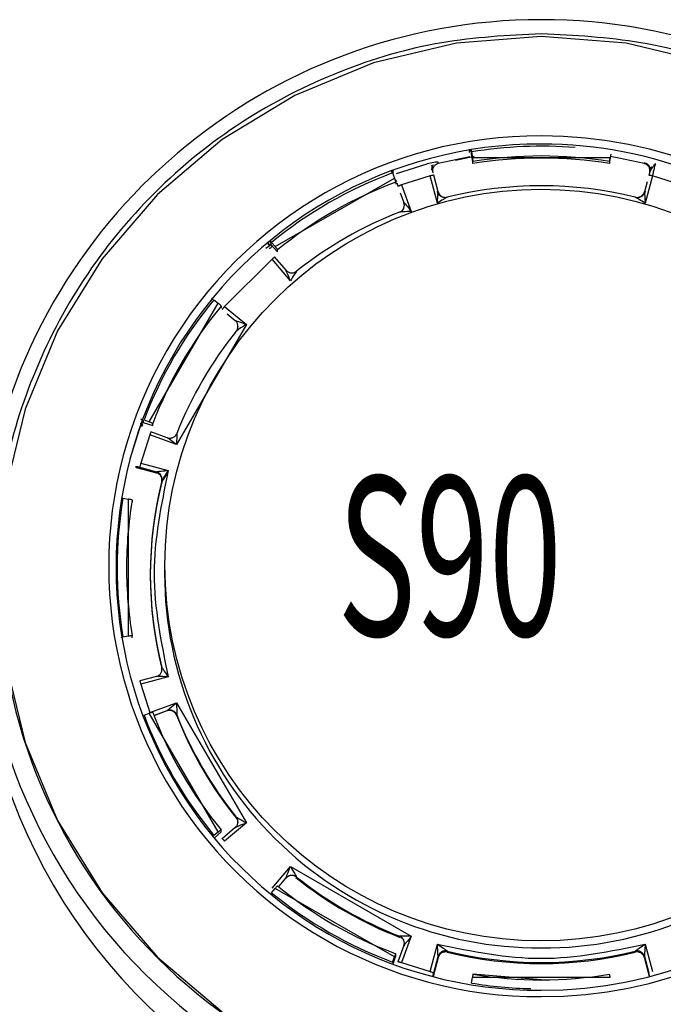
# Model space of a CAD drawing. Extents: x -37.6 to -3.6, y -0.3 to 21.7.
# Drawn here: x -23.1 to -22.5, y 10.7 to 11.7 of the extents above; entities that cross this region are included whole.
import ezdxf

# ---------------------------------------------------------------- set-up
doc = ezdxf.new("R2010")
doc.units = 0
doc.header["$LTSCALE"] = 0.5
doc.header["$MEASUREMENT"] = 0
doc.layers.add('Layer 1', color=7, linetype='CONTINUOUS')
doc.styles.add('SLDTEXTSTYLE0', font='arial.ttf', dxfattribs={"width": 0.948})

msp = doc.modelspace()

# ---------------------------------------------------------------- linework, layer by layer
at = {"layer": 'Layer 1'}
for p, q in [((-22.64063, 11.65881), (-22.72186, 11.65246)), ((-22.55941, 11.65246), (-22.64063, 11.65881)), ((-22.72186, 11.65246), (-22.80108, 11.63355)), ((-22.48018, 11.63355), (-22.55941, 11.65246)), ((-22.80108, 11.63355), (-22.87635, 11.60256)), ((-22.87635, 11.60256), (-22.94582, 11.56024)), ((-22.94582, 11.56024), (-23.00778, 11.50764)), ((-22.70968, 11.5499), (-22.70968, 11.5477)), ((-22.70794, 11.55085), (-22.70742, 11.54834)), ((-22.70758, 11.54842), (-22.70758, 11.54634)), ((-22.70758, 11.54634), (-22.70593, 11.53718)), ((-22.70742, 11.54834), (-22.70653, 11.54308)), ((-22.57533, 11.53718), (-22.57368, 11.54634)), ((-22.77916, 11.52781), (-22.74983, 11.53709)), ((-22.71488, 11.54253), (-22.7392, 11.53729)), ((-22.7392, 11.53729), (-22.7392, 11.53833)), ((-22.72251, 11.54052), (-22.70468, 11.5442)), ((-22.70905, 11.54355), (-22.71488, 11.54253)), ((-22.70653, 11.54308), (-22.57473, 11.54308)), ((-22.70593, 11.53718), (-22.70594, 11.53913)), ((-22.57533, 11.53913), (-22.57533, 11.53718)), ((-22.56639, 11.54253), (-22.57484, 11.54399)), ((-22.54207, 11.53729), (-22.56639, 11.54253)), ((-22.78286, 11.52825), (-22.78397, 11.5306)), ((-22.78286, 11.52825), (-22.78098, 11.52326)), ((-22.78213, 11.52841), (-22.78213, 11.5306)), ((-22.74446, 11.52946), (-22.74446, 11.52842)), ((-22.5368, 11.52946), (-22.53773, 11.52597)), ((-22.5368, 11.52842), (-22.5368, 11.52946)), ((-22.53627, 11.53357), (-22.53608, 11.53082)), ((-22.89513, 11.45775), (-22.78098, 11.52326)), ((-22.78041, 11.52168), (-22.77911, 11.52011)), ((-22.77971, 11.51948), (-22.77971, 11.51753)), ((-22.77888, 11.51856), (-22.77763, 11.51521)), ((-22.77818, 11.51789), (-22.77888, 11.51856)), ((-22.77812, 11.51786), (-22.77818, 11.51789)), ((-22.74704, 11.52544), (-22.77423, 11.51687)), ((-22.73999, 11.49929), (-22.74704, 11.52544)), ((-22.73928, 11.51023), (-22.74354, 11.52603)), ((-22.53937, 11.51988), (-22.54198, 11.51023)), ((-22.53422, 11.52544), (-22.54127, 11.49929)), ((-22.50703, 11.51687), (-22.53422, 11.52544)), ((-22.77547, 11.50929), (-22.77202, 11.49989)), ((-22.77423, 11.51687), (-22.76492, 11.49143)), ((-23.00778, 11.50764), (-23.06069, 11.44606)), ((-22.90173, 11.46179), (-22.90173, 11.45977)), ((-22.90056, 11.46369), (-22.89854, 11.46186)), ((-22.89917, 11.46173), (-22.89917, 11.45965)), ((-22.89854, 11.46186), (-22.89513, 11.45775)), ((-22.89964, 11.45926), (-22.90416, 11.45608)), ((-22.89917, 11.45965), (-22.89282, 11.45262)), ((-22.89282, 11.45262), (-22.89282, 11.45457)), ((-23.06069, 11.44606), (-23.10326, 11.37701)), ((-22.89813, 11.44577), (-22.94357, 11.4006)), ((-22.88063, 11.42503), (-22.89813, 11.44577)), ((-22.88478, 11.43518), (-22.8954, 11.44776)), ((-22.95377, 11.40696), (-22.94963, 11.40357)), ((-23.01553, 11.29011), (-22.94963, 11.40357)), ((-22.94683, 11.40088), (-22.94683, 11.39894)), ((-22.94357, 11.4006), (-22.92271, 11.3832)), ((-22.94103, 11.39336), (-22.93331, 11.38693)), ((-22.93331, 11.38692), (-22.93332, 11.38695)), ((-23.10326, 11.37701), (-23.13444, 11.30219)), ((-22.92271, 11.3832), (-22.98951, 11.26819)), ((-23.13444, 11.30219), (-23.15346, 11.22344)), ((-23.02148, 11.29143), (-23.02148, 11.28935)), ((-23.02055, 11.29198), (-23.01553, 11.29011)), ((-23.0249, 11.28354), (-23.03425, 11.25437)), ((-23.02286, 11.28849), (-23.0249, 11.28354)), ((-23.02182, 11.28912), (-23.02178, 11.28929)), ((-23.02176, 11.28934), (-23.0218, 11.28923)), ((-23.02148, 11.28935), (-23.01214, 11.28651)), ((-23.01213, 11.2865), (-23.01213, 11.28845)), ((-23.0151, 11.27745), (-23.02372, 11.25041)), ((-22.98951, 11.26819), (-23.0151, 11.27745)), ((-22.99838, 11.27486), (-23.01404, 11.28053)), ((-23.02816, 11.24645), (-23.00876, 11.24128)), ((-23.02812, 11.2475), (-23.02466, 11.24653)), ((-23.02812, 11.24646), (-23.02812, 11.2475)), ((-23.00882, 11.24132), (-23.02812, 11.24646)), ((-23.02466, 11.24653), (-23.00882, 11.24231)), ((-23.02372, 11.25041), (-22.99741, 11.24341)), ((-23.00882, 11.24231), (-23.00882, 11.24132)), ((-23.04077, 11.21699), (-23.03548, 11.21611)), ((-23.03548, 11.08509), (-23.03548, 11.21611)), ((-23.0319, 11.21512), (-23.0319, 11.21317)), ((-23.001, 11.1514), (-23.001, 11.14465)), ((-23.01462, 11.14425), (-23.01462, 11.14326)), ((-23.04236, 11.08364), (-23.04077, 11.08421)), ((-23.04077, 11.08421), (-23.03548, 11.08509)), ((-23.0319, 11.08335), (-23.0319, 11.08529)), ((-23.15346, 11.06196), (-23.13444, 10.98321)), ((-23.00875, 11.04622), (-23.0247, 11.04198)), ((-23.00365, 11.0539), (-23.00365, 11.05489)), ((-22.99741, 11.04588), (-23.02372, 11.03888)), ((-23.02372, 11.03888), (-23.0151, 11.01185)), ((-23.0151, 11.01185), (-22.98951, 11.02111)), ((-22.98951, 11.02111), (-22.92271, 10.90609)), ((-23.02055, 11.00923), (-23.01553, 11.01109)), ((-22.94963, 10.89763), (-23.01553, 11.01109)), ((-23.01103, 11.00906), (-22.99843, 11.01362)), ((-22.99868, 11.01338), (-23.01098, 11.00893)), ((-22.99843, 11.01362), (-22.99869, 11.01339)), ((-22.99869, 11.01339), (-22.99868, 11.01338)), ((-22.99843, 11.01362), (-22.99843, 11.01364)), ((-22.98944, 11.00917), (-22.98946, 11.00921)), ((-22.98919, 11.00941), (-22.98944, 11.00917)), ((-22.98918, 11.00948), (-22.98919, 11.00941)), ((-23.13444, 10.98321), (-23.10326, 10.90839)), ((-23.10326, 10.90839), (-23.06069, 10.83933)), ((-22.92271, 10.90609), (-22.94357, 10.88869)), ((-22.9323, 10.91146), (-22.93232, 10.9116)), ((-22.93186, 10.91003), (-22.9323, 10.91146)), ((-22.9318, 10.90994), (-22.93186, 10.91003)), ((-22.93183, 10.90997), (-22.93083, 10.90812)), ((-22.95377, 10.89424), (-22.94963, 10.89763)), ((-22.9535, 10.89157), (-22.94683, 10.89758)), ((-22.94683, 10.89758), (-22.94683, 10.89953)), ((-22.93328, 10.9016), (-22.94595, 10.89104)), ((-22.89813, 10.84353), (-22.88063, 10.86426)), ((-22.88063, 10.86426), (-22.76492, 10.79786)), ((-22.89127, 10.84563), (-22.8848, 10.85329)), ((-22.8848, 10.85329), (-22.88479, 10.85331)), ((-22.87526, 10.85377), (-22.87532, 10.8538)), ((-22.87472, 10.85423), (-22.87526, 10.85377)), ((-22.87469, 10.8543), (-22.87472, 10.85423)), ((-23.06069, 10.83933), (-23.00778, 10.77775)), ((-22.89854, 10.83934), (-22.89513, 10.84346)), ((-22.78098, 10.77795), (-22.89513, 10.84346)), ((-22.77618, 10.79768), (-22.77622, 10.79779)), ((-22.77553, 10.79654), (-22.77618, 10.79768)), ((-22.77545, 10.79649), (-22.77553, 10.79654)), ((-22.76492, 10.79786), (-22.77423, 10.77242)), ((-22.77202, 10.78863), (-22.77769, 10.77314)), ((-22.74704, 10.76386), (-22.73999, 10.79)), ((-22.73053, 10.7834), (-22.73053, 10.78241)), ((-22.55073, 10.78241), (-22.55073, 10.7834)), ((-22.54127, 10.79), (-22.53422, 10.76386)), ((-23.00778, 10.77775), (-22.94582, 10.72515)), ((-22.78286, 10.77296), (-22.78098, 10.77795)), ((-22.78242, 10.7713), (-22.77971, 10.77899)), ((-22.77971, 10.77899), (-22.77971, 10.78093)), ((-22.74414, 10.75927), (-22.73928, 10.77728)), ((-22.73929, 10.77727), (-22.74414, 10.75927)), ((-22.74353, 10.76253), (-22.73929, 10.77826)), ((-22.73929, 10.77826), (-22.73929, 10.77727)), ((-22.54198, 10.77728), (-22.53712, 10.75927)), ((-22.54197, 10.77826), (-22.53773, 10.76253)), ((-22.54197, 10.77727), (-22.54197, 10.77826)), ((-22.53712, 10.75927), (-22.54197, 10.77727)), ((-22.77423, 10.77242), (-22.74704, 10.76386)), ((-22.74446, 10.75914), (-22.74353, 10.76253)), ((-22.70742, 10.75286), (-22.70653, 10.75812)), ((-22.57473, 10.75812), (-22.70653, 10.75812)), ((-22.64063, 10.75592), (-22.70593, 10.76148))]:
    msp.add_line(p, q, dxfattribs=at)
msp.add_circle((-22.6409, 11.15289), 0.35971, dxfattribs=at)
for centre, radius, start, end in [((-22.64063, 11.13723), 0.53775, 9.4154, 170.60594), ((-22.64248, 11.15177), 0.41194, 89.72583, 270.25133), ((-22.64245, 11.15094), 0.40496, 89.75324, 270.26119), ((-22.6394, 11.14973), 0.40617, 0.17064, 90.18416), ((-22.63938, 11.15054), 0.41317, 0.17059, 90.15691), ((-22.70937, 11.54811), 0.00181, 9.73695, 99.81756), ((-22.64063, 11.14576), 0.40809, 85.43735, 99.41958), ((-22.64063, 11.14547), 0.39904, 80.5809, 99.4191), ((-22.64063, 11.14353), 0.39904, 80.58091, 99.41909), ((-22.64122, 11.14747), 0.40627, 110.40325, 129.29885), ((-22.64121, 11.14714), 0.39727, 110.4038, 129.29815), ((-22.64063, 11.13983), 0.37617, 76.17368, 103.82632), ((-22.64117, 11.14135), 0.37455, 111.13386, 128.56819), ((-22.90057, 11.46056), 0.00182, 39.7436, 107.11801), ((-22.64376, 11.15001), 0.40266, 140.3461, 159.35502), ((-22.64368, 11.14962), 0.39373, 140.34671, 159.35442), ((-22.64351, 11.1437), 0.37121, 141.08105, 158.62008), ((-22.64503, 11.14425), 0.36959, 166.00871, 193.99129), ((-22.64503, 11.14326), 0.36959, 166.00871, 193.99129), ((-22.63851, 11.14124), 0.53502, 269.79485, 9.02833), ((-22.64275, 11.14125), 0.53502, 170.99346, 270.24838), ((-22.64544, 11.1506), 0.40086, 170.46713, 189.53287), ((-22.64534, 11.1502), 0.39197, 170.46748, 179.99991), ((-22.64042, 11.11938), 0.54081, 171.14513, 359.77896), ((-22.64534, 11.15021), 0.39197, 180.00008, 189.53252), ((-22.63948, 11.15311), 0.41327, 269.83496, 359.81482), ((-22.6395, 11.15225), 0.40627, 269.84471, 359.81484), ((-22.64218, 11.14346), 0.51768, 180.17281, 270.17176), ((-22.64176, 11.14568), 0.35924, 180.16441, 270.18016), ((-22.63941, 11.14558), 0.35915, 269.80445, 359.85099), ((-22.63908, 11.14346), 0.51768, 269.82822, 359.82725), ((-22.64375, 11.15119), 0.40266, 200.64502, 219.65389), ((-22.64368, 11.15079), 0.39374, 200.64566, 219.65325), ((-22.64351, 11.14381), 0.37121, 201.26639, 219.03245), ((-22.64351, 11.1448), 0.37121, 201.3799, 218.91897), ((-22.64118, 11.14615), 0.37454, 231.31888, 248.97912), ((-22.64118, 11.14715), 0.37455, 231.43177, 248.8663), ((-22.64123, 11.15373), 0.40626, 230.70106, 249.59684), ((-22.64121, 11.15328), 0.39727, 230.70189, 249.59611), ((-22.64063, 11.14867), 0.37617, 256.17361, 283.82639), ((-22.64063, 11.14768), 0.37617, 256.17361, 283.82639), ((-22.64063, 11.15494), 0.39904, 260.58094, 279.41906), ((-22.64063, 11.15547), 0.40811, 260.58065, 268.58426)]:
    msp.add_arc(centre, radius, start, end, dxfattribs=at)
for points, knots in [([(-22.64063, 11.66158), (-22.67252, 11.65989), (-22.7382, 11.65642), (-22.83564, 11.62751), (-22.92934, 11.57956), (-23.01293, 11.51197), (-23.08093, 11.42888), (-23.12916, 11.33574), (-23.15822, 11.23902), (-23.16171, 11.17386), (-23.1634, 11.1423)], [0, 0, 0, 0, 0.1165729, 0.2401282, 0.3688205, 0.5002437, 0.631667, 0.760359, 0.8839145, 1, 1, 1, 1]), ([(-22.11786, 11.1423), (-22.11955, 11.17386), (-22.12304, 11.23902), (-22.1521, 11.33574), (-22.20033, 11.42888), (-22.26833, 11.51197), (-22.35192, 11.57956), (-22.44562, 11.62751), (-22.54306, 11.65642), (-22.60874, 11.65989), (-22.64063, 11.66158)], [0, 0, 0, 0, 0.1160855, 0.239641, 0.368333, 0.4997563, 0.6311795, 0.7598718, 0.8834271, 1, 1, 1, 1]), ([(-22.70758, 11.54842), (-22.70759, 11.54847), (-22.70759, 11.54858), (-22.70766, 11.54906), (-22.70777, 11.54981), (-22.70789, 11.5505), (-22.70794, 11.55085)], [0, 0, 0, 0, 0.217767, 0.432404, 0.711293, 1, 1, 1, 1]), ([(-22.7392, 11.53833), (-22.73925, 11.53842), (-22.73936, 11.53858), (-22.74052, 11.53866), (-22.74378, 11.53833), (-22.74757, 11.53755), (-22.74983, 11.53709)], [0, 0, 0, 0, 0.139119, 0.276842, 0.571507, 1, 1, 1, 1]), ([(-22.74518, 11.53083), (-22.74521, 11.53128), (-22.74526, 11.53221), (-22.74503, 11.53362), (-22.74455, 11.53502), (-22.74402, 11.53584), (-22.74376, 11.53625)], [0, 0, 0, 0, 0.232773, 0.479697, 0.737068, 1, 1, 1, 1]), ([(-22.7392, 11.53729), (-22.7401, 11.53695), (-22.74192, 11.53628), (-22.74385, 11.53404), (-22.74488, 11.53128), (-22.7446, 11.52937), (-22.74446, 11.52842)], [0, 0, 0, 0, 0.24999, 0.499994, 0.749994, 1, 1, 1, 1]), ([(-22.70653, 11.54308), (-22.70647, 11.54268), (-22.70633, 11.54187), (-22.70615, 11.54074), (-22.70602, 11.53983), (-22.70595, 11.53929), (-22.70594, 11.53917), (-22.70594, 11.53913)], [0, 0, 0, 0, 0.214693, 0.429392, 0.64409, 0.858792, 1, 1, 1, 1]), ([(-22.57533, 11.53913), (-22.57532, 11.53921), (-22.57531, 11.53938), (-22.5752, 11.54011), (-22.57505, 11.54111), (-22.57488, 11.54215), (-22.57477, 11.54282), (-22.57473, 11.54308)], [0, 0, 0, 0, 0.214696, 0.429388, 0.644075, 0.858768, 1, 1, 1, 1]), ([(-22.54207, 11.53833), (-22.54116, 11.538), (-22.53935, 11.53732), (-22.53741, 11.53508), (-22.53638, 11.53232), (-22.53666, 11.53041), (-22.5368, 11.52946)], [0, 0, 0, 0, 0.250004, 0.500004, 0.750004, 1, 1, 1, 1]), ([(-22.5368, 11.52842), (-22.53666, 11.52937), (-22.53638, 11.53128), (-22.53741, 11.53404), (-22.53935, 11.53628), (-22.54116, 11.53695), (-22.54207, 11.53729)], [0, 0, 0, 0, 0.250001, 0.500001, 0.749996, 1, 1, 1, 1]), ([(-22.53144, 11.53709), (-22.53163, 11.53697), (-22.532, 11.53674), (-22.53299, 11.53541), (-22.53432, 11.53326), (-22.5361, 11.53093), (-22.5366, 11.52989), (-22.5368, 11.52946)], [0, 0, 0, 0, 0.174776, 0.342604, 0.635572, 0.849275, 1, 1, 1, 1]), ([(-22.53422, 11.52544), (-22.53385, 11.52682), (-22.53311, 11.5296), (-22.53218, 11.53333), (-22.53154, 11.53615), (-22.53147, 11.53678), (-22.53144, 11.53709)], [0, 0, 0, 0, 0.2500008, 0.4999976, 0.7499937, 1, 1, 1, 1]), ([(-22.78321, 11.52828), (-22.78321, 11.52833), (-22.78323, 11.52842), (-22.78333, 11.52877), (-22.78346, 11.52917), (-22.78366, 11.52974), (-22.78384, 11.53025), (-22.78397, 11.5306)], [0, 0, 0, 0, 0.205413, 0.407888, 0.555606, 0.69948, 1, 1, 1, 1]), ([(-22.78213, 11.52841), (-22.78231, 11.52833), (-22.78255, 11.52823), (-22.78272, 11.52805), (-22.78277, 11.528)], [0, 0, 0, 0, 0.710046, 1, 1, 1, 1]), ([(-22.74597, 11.53557), (-22.74552, 11.53503), (-22.74475, 11.5341), (-22.74457, 11.53335), (-22.7445, 11.53304)], [0, 0, 0, 0, 0.5763989, 1, 1, 1, 1]), ([(-22.53656, 11.53165), (-22.53654, 11.53178), (-22.53649, 11.53204), (-22.53593, 11.53287), (-22.53529, 11.53367), (-22.53483, 11.53424)], [0, 0, 0, 0, 0.195014, 0.418174, 1, 1, 1, 1]), ([(-22.77971, 11.51948), (-22.77972, 11.51956), (-22.77975, 11.51972), (-22.77997, 11.52043), (-22.78029, 11.52137), (-22.78065, 11.52237), (-22.78089, 11.523), (-22.78098, 11.52326)], [0, 0, 0, 0, 0.21469, 0.429387, 0.644089, 0.858773, 1, 1, 1, 1]), ([(-22.74353, 11.52597), (-22.74358, 11.52601), (-22.74369, 11.52609), (-22.7445, 11.526), (-22.74566, 11.52578), (-22.74658, 11.52555), (-22.74704, 11.52544)], [0, 0, 0, 0, 0.250005, 0.500017, 0.750012, 1, 1, 1, 1]), ([(-22.53422, 11.52544), (-22.53468, 11.52555), (-22.5356, 11.52578), (-22.53676, 11.526), (-22.53757, 11.52609), (-22.53768, 11.52601), (-22.53773, 11.52597)], [0, 0, 0, 0, 0.250032, 0.499986, 0.749997, 1, 1, 1, 1]), ([(-22.77423, 11.51687), (-22.77447, 11.51678), (-22.77494, 11.51661), (-22.77562, 11.51634), (-22.77623, 11.51608), (-22.77677, 11.51583), (-22.77719, 11.51561), (-22.77748, 11.51543), (-22.77765, 11.51529), (-22.77764, 11.51524), (-22.77763, 11.51521)], [0, 0, 0, 0, 0.124987, 0.250017, 0.374975, 0.499996, 0.624996, 0.749998, 0.874983, 1, 1, 1, 1]), ([(-22.73199, 11.50436), (-22.73283, 11.50444), (-22.73457, 11.5046), (-22.73712, 11.50598), (-22.73915, 11.50804), (-22.73975, 11.50969), (-22.74004, 11.51048)], [0, 0, 0, 0, 0.240251, 0.499966, 0.759699, 1, 1, 1, 1]), ([(-22.73999, 11.49929), (-22.73986, 11.50156), (-22.73966, 11.50504), (-22.73939, 11.5087), (-22.73931, 11.50995), (-22.73929, 11.51023), (-22.73929, 11.51023), (-22.73929, 11.51023)], [0, 0, 0, 0, 0.5485745, 0.8404189, 0.9323735, 0.9681764, 1, 1, 1, 1]), ([(-22.73929, 11.51023), (-22.73894, 11.50936), (-22.73825, 11.50761), (-22.73605, 11.50574), (-22.73334, 11.50473), (-22.73147, 11.50497), (-22.73053, 11.5051)], [0, 0, 0, 0, 0.250005, 0.499998, 0.750001, 1, 1, 1, 1]), ([(-22.55073, 11.5051), (-22.5498, 11.50497), (-22.54792, 11.50473), (-22.54521, 11.50574), (-22.54301, 11.50761), (-22.54232, 11.50936), (-22.54197, 11.51023)], [0, 0, 0, 0, 0.249999, 0.500002, 0.749995, 1, 1, 1, 1]), ([(-22.54123, 11.51048), (-22.54152, 11.50969), (-22.54212, 11.50804), (-22.54415, 11.50598), (-22.54669, 11.5046), (-22.54843, 11.50444), (-22.54927, 11.50436)], [0, 0, 0, 0, 0.240293, 0.500036, 0.759752, 1, 1, 1, 1]), ([(-22.54197, 11.51023), (-22.54197, 11.51023), (-22.54197, 11.51023), (-22.54195, 11.50995), (-22.54187, 11.5087), (-22.54161, 11.50504), (-22.5414, 11.50156), (-22.54127, 11.49929)], [0, 0, 0, 0, 0.031873, 0.06773, 0.159768, 0.451598, 1, 1, 1, 1]), ([(-22.77622, 11.4907), (-22.77541, 11.49112), (-22.77417, 11.49175), (-22.77293, 11.49317), (-22.77219, 11.49443), (-22.77173, 11.49582), (-22.77147, 11.49768), (-22.77181, 11.49903), (-22.77203, 11.4999)], [0, 0, 0, 0, 0.239771, 0.36856, 0.500011, 0.631452, 0.760252, 1, 1, 1, 1]), ([(-22.77618, 11.49061), (-22.77538, 11.49103), (-22.77414, 11.49168), (-22.77291, 11.49311), (-22.77217, 11.49438), (-22.77171, 11.49578), (-22.77146, 11.49765), (-22.77179, 11.499), (-22.77201, 11.49987)], [0, 0, 0, 0, 0.239686, 0.368459, 0.499903, 0.631363, 0.76018, 1, 1, 1, 1]), ([(-22.77203, 11.4999), (-22.77202, 11.4999), (-22.77201, 11.49991), (-22.77185, 11.49978), (-22.77124, 11.49912), (-22.76888, 11.49637), (-22.76661, 11.49354), (-22.76492, 11.49143)], [0, 0, 0, 0, 0.027487, 0.057485, 0.130856, 0.352677, 1, 1, 1, 1]), ([(-22.73053, 11.5051), (-22.73054, 11.5051), (-22.73057, 11.50512), (-22.73086, 11.505), (-22.732, 11.50439), (-22.73517, 11.50244), (-22.73808, 11.50054), (-22.73999, 11.49929)], [0, 0, 0, 0, 0.03221, 0.068277, 0.160324, 0.450409, 1, 1, 1, 1]), ([(-22.54127, 11.49929), (-22.54318, 11.50054), (-22.54609, 11.50244), (-22.54926, 11.50439), (-22.55041, 11.505), (-22.5507, 11.50512), (-22.55072, 11.5051), (-22.55073, 11.5051)], [0, 0, 0, 0, 0.549337, 0.839797, 0.931811, 0.967837, 1, 1, 1, 1]), ([(-22.76492, 11.49143), (-22.76762, 11.49135), (-22.77125, 11.49124), (-22.77497, 11.49095), (-22.77594, 11.49081), (-22.77618, 11.49075), (-22.77621, 11.49072), (-22.77622, 11.4907)], [0, 0, 0, 0, 0.64804, 0.868336, 0.94188, 0.972144, 1, 1, 1, 1]), ([(-22.89917, 11.46173), (-22.89919, 11.46178), (-22.89922, 11.46187), (-22.89947, 11.46226), (-22.89991, 11.46287), (-22.90034, 11.46342), (-22.90056, 11.46369)], [0, 0, 0, 0, 0.217781, 0.432424, 0.711276, 1, 1, 1, 1]), ([(-22.90173, 11.45977), (-22.90158, 11.45988), (-22.90127, 11.46009), (-22.90073, 11.46023), (-22.90018, 11.46022), (-22.89961, 11.46004), (-22.89932, 11.45978), (-22.89917, 11.45965)], [0, 0, 0, 0, 0.179173, 0.358051, 0.546238, 0.75825, 1, 1, 1, 1]), ([(-22.90085, 11.45628), (-22.90035, 11.45634), (-22.89935, 11.45646), (-22.89916, 11.45677), (-22.89907, 11.45692)], [0, 0, 0, 0, 0.512466, 1, 1, 1, 1]), ([(-22.89904, 11.45694), (-22.89886, 11.45731), (-22.89859, 11.45784), (-22.89816, 11.45825), (-22.89802, 11.45837)], [0, 0, 0, 0, 0.687299, 1, 1, 1, 1]), ([(-22.89513, 11.45775), (-22.89487, 11.45743), (-22.89435, 11.4568), (-22.89366, 11.45589), (-22.89314, 11.45516), (-22.89286, 11.45472), (-22.89283, 11.45461), (-22.89282, 11.45457)], [0, 0, 0, 0, 0.214699, 0.4293809, 0.6440913, 0.858777, 1, 1, 1, 1]), ([(-22.89536, 11.44765), (-22.89536, 11.44768), (-22.89534, 11.44774), (-22.89548, 11.44771), (-22.89572, 11.44758), (-22.89607, 11.44736), (-22.8965, 11.44706), (-22.897, 11.44668), (-22.89755, 11.44624), (-22.89794, 11.44593), (-22.89813, 11.44577)], [0, 0, 0, 0, 0.125001, 0.250017, 0.375009, 0.500016, 0.624992, 0.749993, 0.874993, 1, 1, 1, 1]), ([(-22.88063, 11.42503), (-22.88162, 11.42752), (-22.88297, 11.43087), (-22.88432, 11.4342), (-22.88469, 11.43502), (-22.88478, 11.43519), (-22.88479, 11.43519), (-22.88479, 11.43518)], [0, 0, 0, 0, 0.643106, 0.86787, 0.94205, 0.972294, 1, 1, 1, 1]), ([(-22.88479, 11.43518), (-22.88414, 11.43456), (-22.88314, 11.4336), (-22.88139, 11.43289), (-22.87995, 11.43259), (-22.87848, 11.4326), (-22.87662, 11.43296), (-22.87545, 11.43371), (-22.87469, 11.43419)], [0, 0, 0, 0, 0.239742, 0.368555, 0.499981, 0.631446, 0.760236, 1, 1, 1, 1]), ([(-22.87469, 11.43419), (-22.87469, 11.4342), (-22.8747, 11.43421), (-22.87484, 11.43405), (-22.87536, 11.43333), (-22.87733, 11.43035), (-22.87922, 11.4273), (-22.88063, 11.42503)], [0, 0, 0, 0, 0.028046, 0.058575, 0.132918, 0.356145, 1, 1, 1, 1]), ([(-22.95453, 11.4067), (-22.95455, 11.40674), (-22.95458, 11.40682), (-22.95481, 11.40708), (-22.95509, 11.40737), (-22.95553, 11.40778), (-22.95594, 11.40813), (-22.95621, 11.40837)], [0, 0, 0, 0, 0.205427, 0.407879, 0.555574, 0.699472, 1, 1, 1, 1]), ([(-22.94683, 11.40088), (-22.94686, 11.40095), (-22.94692, 11.40109), (-22.9474, 11.40161), (-22.94811, 11.40228), (-22.9489, 11.40297), (-22.94942, 11.4034), (-22.94963, 11.40357)], [0, 0, 0, 0, 0.214698, 0.429391, 0.644072, 0.85876, 1, 1, 1, 1]), ([(-22.94357, 11.4006), (-22.94373, 11.40041), (-22.94405, 11.40003), (-22.94451, 11.39945), (-22.94494, 11.39891), (-22.9453, 11.39842), (-22.94559, 11.39801), (-22.94579, 11.3977), (-22.94591, 11.39748), (-22.9459, 11.39744), (-22.94589, 11.39742)], [0, 0, 0, 0, 0.124992, 0.250006, 0.374992, 0.499999, 0.624999, 0.749997, 0.874999, 1, 1, 1, 1]), ([(-22.93332, 11.38695), (-22.93331, 11.38696), (-22.93329, 11.38698), (-22.93306, 11.38694), (-22.93214, 11.38669), (-22.92864, 11.38551), (-22.92524, 11.38419), (-22.92271, 11.3832)], [0, 0, 0, 0, 0.0275, 0.057485, 0.13088, 0.352678, 1, 1, 1, 1]), ([(-22.93232, 11.3769), (-22.93183, 11.37766), (-22.93108, 11.37882), (-22.93072, 11.38067), (-22.93071, 11.38213), (-22.93101, 11.38356), (-22.93172, 11.3853), (-22.93269, 11.3863), (-22.93332, 11.38695)], [0, 0, 0, 0, 0.23976, 0.368562, 0.500008, 0.631453, 0.760245, 1, 1, 1, 1]), ([(-22.9323, 11.37683), (-22.93181, 11.37759), (-22.93106, 11.37877), (-22.9307, 11.38062), (-22.9307, 11.38209), (-22.931, 11.38353), (-22.93171, 11.38528), (-22.93268, 11.38628), (-22.93331, 11.38692)], [0, 0, 0, 0, 0.239688, 0.36846, 0.499905, 0.631361, 0.76017, 1, 1, 1, 1]), ([(-22.92271, 11.3832), (-22.92501, 11.38178), (-22.92811, 11.37988), (-22.93127, 11.37776), (-22.93209, 11.37714), (-22.9323, 11.37696), (-22.93232, 11.37692), (-22.93232, 11.3769)], [0, 0, 0, 0, 0.6480379, 0.8683251, 0.9418795, 0.9721461, 1, 1, 1, 1]), ([(-23.02148, 11.29143), (-23.0215, 11.29147), (-23.02155, 11.29155), (-23.02192, 11.29177), (-23.02257, 11.29209), (-23.0232, 11.29235), (-23.02353, 11.29248)], [0, 0, 0, 0, 0.2177956, 0.432424, 0.711327, 1, 1, 1, 1]), ([(-23.02382, 11.28817), (-23.02374, 11.28834), (-23.02358, 11.28867), (-23.02317, 11.28906), (-23.02267, 11.28933), (-23.02208, 11.28947), (-23.02169, 11.28939), (-23.02148, 11.28935)], [0, 0, 0, 0, 0.179535, 0.35861, 0.547199, 0.759675, 1, 1, 1, 1]), ([(-23.02266, 11.28544), (-23.02237, 11.28588), (-23.02177, 11.28678), (-23.02188, 11.28736), (-23.02193, 11.28765)], [0, 0, 0, 0, 0.490504, 1, 1, 1, 1]), ([(-23.01553, 11.29011), (-23.01515, 11.28996), (-23.01439, 11.28967), (-23.01337, 11.28922), (-23.0126, 11.28884), (-23.01219, 11.28857), (-23.01215, 11.28849), (-23.01213, 11.28845)], [0, 0, 0, 0, 0.214677, 0.429404, 0.644089, 0.858778, 1, 1, 1, 1]), ([(-23.01386, 11.28039), (-23.01386, 11.28043), (-23.01386, 11.28049), (-23.01392, 11.28041), (-23.01403, 11.28019), (-23.01418, 11.27984), (-23.01437, 11.27936), (-23.0146, 11.27879), (-23.01484, 11.27814), (-23.01502, 11.27768), (-23.0151, 11.27745)], [0, 0, 0, 0, 0.125001, 0.250015, 0.375014, 0.500005, 0.625002, 0.750007, 0.875004, 1, 1, 1, 1]), ([(-22.99843, 11.27486), (-22.99755, 11.27464), (-22.99619, 11.2743), (-22.99432, 11.27456), (-22.99293, 11.27502), (-22.99166, 11.27576), (-22.99023, 11.27699), (-22.98959, 11.27822), (-22.98918, 11.27902)], [0, 0, 0, 0, 0.23975, 0.368538, 0.499977, 0.631437, 0.760226, 1, 1, 1, 1]), ([(-22.98951, 11.26819), (-22.99163, 11.26984), (-22.99449, 11.27208), (-22.99742, 11.27426), (-22.9982, 11.27478), (-22.9984, 11.27488), (-22.99842, 11.27486), (-22.99843, 11.27486)], [0, 0, 0, 0, 0.643119, 0.867882, 0.94205, 0.972306, 1, 1, 1, 1]), ([(-22.98918, 11.27902), (-22.98918, 11.27902), (-22.98918, 11.27903), (-22.98919, 11.27884), (-22.98923, 11.27797), (-22.98934, 11.27443), (-22.98944, 11.27085), (-22.98951, 11.26819)], [0, 0, 0, 0, 0.028047, 0.058578, 0.132919, 0.356151, 1, 1, 1, 1]), ([(-23.02372, 11.25041), (-23.02384, 11.24995), (-23.02409, 11.24903), (-23.0244, 11.24778), (-23.02461, 11.24685), (-23.02464, 11.24664), (-23.02466, 11.24653)], [0, 0, 0, 0, 0.249998, 0.499992, 0.750001, 1, 1, 1, 1]), ([(-22.99741, 11.24341), (-23.0042, 11.21049), (-23.01778, 11.14465), (-23.0042, 11.0788), (-22.99741, 11.04588)], [0, 0, 0, 0, 0.5, 1, 1, 1, 1]), ([(-23.00882, 11.24231), (-23.00881, 11.24233), (-23.00877, 11.24236), (-23.00843, 11.24244), (-23.00704, 11.24265), (-23.00323, 11.24305), (-22.99971, 11.24327), (-22.99741, 11.24341)], [0, 0, 0, 0, 0.03188, 0.067746, 0.159774, 0.451588, 1, 1, 1, 1]), ([(-23.00365, 11.23361), (-23.00353, 11.23454), (-23.00329, 11.2364), (-23.00431, 11.23909), (-23.00618, 11.24128), (-23.00794, 11.24197), (-23.00882, 11.24231)], [0, 0, 0, 0, 0.249995, 0.499997, 0.750001, 1, 1, 1, 1]), ([(-23.00365, 11.23261), (-23.00353, 11.23355), (-23.00329, 11.23541), (-23.00431, 11.2381), (-23.00618, 11.24029), (-23.00794, 11.24098), (-23.00882, 11.24132)], [0, 0, 0, 0, 0.250001, 0.500001, 0.750005, 1, 1, 1, 1]), ([(-22.99741, 11.24341), (-22.99868, 11.2415), (-23.00062, 11.23859), (-23.00271, 11.23531), (-23.00345, 11.23404), (-23.00363, 11.23369), (-23.00365, 11.23363), (-23.00365, 11.23361)], [0, 0, 0, 0, 0.5493272, 0.8397836, 0.9317985, 0.9678263, 1, 1, 1, 1]), ([(-23.00365, 11.23261), (-23.00365, 11.23261), (-23.00363, 11.23261), (-23.00345, 11.23282), (-23.00274, 11.23379), (-23.00066, 11.2368), (-22.99871, 11.23969), (-22.99741, 11.24162)], [0, 0, 0, 0, 0.031617, 0.066892, 0.156431, 0.437506, 1, 1, 1, 1]), ([(-23.00345, 11.23578), (-23.00344, 11.23562), (-23.00343, 11.23538), (-23.00338, 11.23518), (-23.00329, 11.23505), (-23.00312, 11.23501), (-23.00291, 11.23507), (-23.0028, 11.23511)], [0, 0, 0, 0, 0.249481, 0.365335, 0.481476, 0.72685, 1, 1, 1, 1]), ([(-23.0319, 11.21512), (-23.03194, 11.21517), (-23.03202, 11.21527), (-23.03264, 11.21549), (-23.03354, 11.21573), (-23.03455, 11.21595), (-23.03522, 11.21606), (-23.03548, 11.21611)], [0, 0, 0, 0, 0.214695, 0.429385, 0.644085, 0.858776, 1, 1, 1, 1]), ([(-23.03548, 11.08509), (-23.03508, 11.08516), (-23.03427, 11.08528), (-23.0332, 11.08539), (-23.03239, 11.08542), (-23.03196, 11.08538), (-23.03192, 11.08532), (-23.0319, 11.08529)], [0, 0, 0, 0, 0.214708, 0.42941, 0.64409, 0.858778, 1, 1, 1, 1]), ([(-23.00882, 11.04618), (-23.00794, 11.04653), (-23.00618, 11.04722), (-23.00431, 11.0494), (-23.00329, 11.05209), (-23.00353, 11.05396), (-23.00365, 11.05489)], [0, 0, 0, 0, 0.249994, 0.499996, 0.749995, 1, 1, 1, 1]), ([(-22.99741, 11.04588), (-22.99971, 11.046), (-23.00323, 11.04618), (-23.00704, 11.04631), (-23.00843, 11.04627), (-23.00878, 11.04623), (-23.00881, 11.0462), (-23.00882, 11.04618)], [0, 0, 0, 0, 0.548575, 0.840423, 0.932365, 0.96817, 1, 1, 1, 1]), ([(-23.00365, 11.05489), (-23.00365, 11.05489), (-23.00363, 11.0549), (-23.00345, 11.05467), (-23.00271, 11.05366), (-23.00062, 11.05065), (-22.99868, 11.04777), (-22.99741, 11.04588)], [0, 0, 0, 0, 0.032219, 0.068291, 0.16033, 0.450411, 1, 1, 1, 1]), ([(-23.02466, 11.04197), (-23.02464, 11.04197), (-23.02461, 11.04197), (-23.0244, 11.04129), (-23.02409, 11.04023), (-23.02384, 11.03933), (-23.02372, 11.03888)], [0, 0, 0, 0, 0.249985, 0.499991, 0.749993, 1, 1, 1, 1]), ([(-22.99843, 11.01364), (-22.99842, 11.01366), (-22.9984, 11.0137), (-22.99821, 11.01391), (-22.99744, 11.01463), (-22.99451, 11.01714), (-22.99165, 11.01941), (-22.98951, 11.02111)], [0, 0, 0, 0, 0.027492, 0.057478, 0.130865, 0.35267, 1, 1, 1, 1]), ([(-22.98951, 11.02111), (-22.98944, 11.0184), (-22.98934, 11.01478), (-22.98923, 11.01091), (-22.98919, 11.00984), (-22.98918, 11.00955), (-22.98918, 11.0095), (-22.98918, 11.00948)], [0, 0, 0, 0, 0.648047, 0.868331, 0.941887, 0.972156, 1, 1, 1, 1]), ([(-23.01213, 11.01196), (-23.01217, 11.01199), (-23.01224, 11.01205), (-23.01283, 11.01195), (-23.01369, 11.01172), (-23.01465, 11.01141), (-23.01528, 11.01118), (-23.01553, 11.01109)], [0, 0, 0, 0, 0.214697, 0.429376, 0.644074, 0.858762, 1, 1, 1, 1]), ([(-22.98944, 11.00917), (-22.98986, 11.00998), (-22.99049, 11.01122), (-22.99192, 11.01246), (-22.99318, 11.01321), (-22.99458, 11.01368), (-22.99646, 11.01394), (-22.99781, 11.01361), (-22.99869, 11.01339)], [0, 0, 0, 0, 0.239725, 0.368521, 0.499995, 0.631464, 0.760268, 1, 1, 1, 1]), ([(-22.98946, 11.00921), (-22.98988, 11.01001), (-22.99052, 11.01125), (-22.99194, 11.01248), (-22.9932, 11.01322), (-22.99459, 11.01368), (-22.99646, 11.01393), (-22.9978, 11.0136), (-22.99868, 11.01338)], [0, 0, 0, 0, 0.23983, 0.368599, 0.500008, 0.631413, 0.76018, 1, 1, 1, 1]), ([(-22.98918, 11.00948), (-22.98959, 11.01028), (-22.99023, 11.01151), (-22.99166, 11.01274), (-22.99293, 11.01348), (-22.99432, 11.01394), (-22.99619, 11.0142), (-22.99755, 11.01386), (-22.99843, 11.01364)], [0, 0, 0, 0, 0.23976, 0.368569, 0.500025, 0.631465, 0.760252, 1, 1, 1, 1]), ([(-22.98919, 11.00941), (-22.9896, 11.01022), (-22.99024, 11.01146), (-22.99167, 11.0127), (-22.99293, 11.01345), (-22.99433, 11.01391), (-22.9962, 11.01417), (-22.99755, 11.01384), (-22.99843, 11.01362)], [0, 0, 0, 0, 0.239694, 0.368459, 0.499912, 0.63136, 0.760167, 1, 1, 1, 1]), ([(-22.93332, 10.90155), (-22.93269, 10.9022), (-22.93172, 10.90319), (-22.93101, 10.90493), (-22.93071, 10.90637), (-22.93072, 10.90783), (-22.93108, 10.90967), (-22.93183, 10.91084), (-22.93232, 10.9116)], [0, 0, 0, 0, 0.239758, 0.368545, 0.499995, 0.631441, 0.76024, 1, 1, 1, 1]), ([(-22.92271, 10.90609), (-22.92522, 10.90508), (-22.92861, 10.90373), (-22.93212, 10.90222), (-22.93306, 10.90175), (-22.93329, 10.9016), (-22.93331, 10.90157), (-22.93332, 10.90155)], [0, 0, 0, 0, 0.6431024, 0.8678733, 0.9420531, 0.9722979, 1, 1, 1, 1]), ([(-22.93331, 10.9015), (-22.93268, 10.90215), (-22.93171, 10.90315), (-22.931, 10.90488), (-22.9307, 10.9063), (-22.9307, 10.90774), (-22.93106, 10.90957), (-22.93181, 10.91072), (-22.9323, 10.91146)], [0, 0, 0, 0, 0.23983, 0.368643, 0.500099, 0.631542, 0.760309, 1, 1, 1, 1]), ([(-22.93232, 10.9116), (-22.93232, 10.9116), (-22.9323, 10.91162), (-22.93209, 10.91154), (-22.93125, 10.91113), (-22.92809, 10.90934), (-22.925, 10.90747), (-22.92271, 10.90609)], [0, 0, 0, 0, 0.028051, 0.058573, 0.132927, 0.356152, 1, 1, 1, 1]), ([(-22.94963, 10.89763), (-22.94931, 10.89788), (-22.94868, 10.89839), (-22.94784, 10.89901), (-22.94721, 10.89943), (-22.94688, 10.89959), (-22.94684, 10.89954), (-22.94683, 10.89953)], [0, 0, 0, 0, 0.214699, 0.429396, 0.644091, 0.858769, 1, 1, 1, 1]), ([(-22.94589, 10.89101), (-22.9459, 10.89104), (-22.94591, 10.89111), (-22.94579, 10.89106), (-22.94559, 10.89089), (-22.9453, 10.89062), (-22.94494, 10.89024), (-22.94451, 10.88978), (-22.94405, 10.88926), (-22.94373, 10.88888), (-22.94357, 10.88869)], [0, 0, 0, 0, 0.125019, 0.250014, 0.375017, 0.500016, 0.625017, 0.75, 0.875017, 1, 1, 1, 1]), ([(-22.88479, 10.85331), (-22.88479, 10.85334), (-22.88478, 10.85338), (-22.88469, 10.85367), (-22.88433, 10.85469), (-22.88298, 10.85834), (-22.88163, 10.86173), (-22.88063, 10.86426)], [0, 0, 0, 0, 0.027502, 0.057496, 0.130873, 0.35268, 1, 1, 1, 1]), ([(-22.88063, 10.86426), (-22.87921, 10.86195), (-22.87732, 10.85886), (-22.87535, 10.85555), (-22.87484, 10.85463), (-22.8747, 10.85437), (-22.87469, 10.85433), (-22.87469, 10.8543)], [0, 0, 0, 0, 0.648036, 0.868332, 0.941873, 0.972155, 1, 1, 1, 1]), ([(-22.87472, 10.85423), (-22.87548, 10.85472), (-22.87664, 10.85548), (-22.8785, 10.85585), (-22.87996, 10.85587), (-22.8814, 10.85558), (-22.88315, 10.85488), (-22.88415, 10.85391), (-22.8848, 10.85329)], [0, 0, 0, 0, 0.239697, 0.368454, 0.499894, 0.631357, 0.760188, 1, 1, 1, 1]), ([(-22.87469, 10.8543), (-22.87545, 10.85479), (-22.87662, 10.85554), (-22.87848, 10.8559), (-22.87995, 10.85591), (-22.88139, 10.85561), (-22.88314, 10.8549), (-22.88414, 10.85394), (-22.88479, 10.85331)], [0, 0, 0, 0, 0.239763, 0.368553, 0.500018, 0.631444, 0.760257, 1, 1, 1, 1]), ([(-22.89282, 10.84584), (-22.89285, 10.84586), (-22.8929, 10.84588), (-22.8933, 10.84552), (-22.89388, 10.84491), (-22.89453, 10.84417), (-22.89496, 10.84366), (-22.89513, 10.84346)], [0, 0, 0, 0, 0.214697, 0.429397, 0.644082, 0.85878, 1, 1, 1, 1]), ([(-22.77622, 10.79779), (-22.77621, 10.79781), (-22.77618, 10.79783), (-22.77594, 10.79788), (-22.77495, 10.79795), (-22.77123, 10.79799), (-22.76761, 10.79791), (-22.76492, 10.79786)], [0, 0, 0, 0, 0.028053, 0.058581, 0.132926, 0.356146, 1, 1, 1, 1]), ([(-22.77203, 10.7886), (-22.77181, 10.78947), (-22.77147, 10.79082), (-22.77173, 10.79268), (-22.77219, 10.79407), (-22.77293, 10.79533), (-22.77417, 10.79675), (-22.77541, 10.79738), (-22.77622, 10.79779)], [0, 0, 0, 0, 0.239753, 0.368547, 0.499993, 0.631439, 0.760232, 1, 1, 1, 1]), ([(-22.77201, 10.78856), (-22.77179, 10.78943), (-22.77146, 10.79077), (-22.77171, 10.79263), (-22.77217, 10.79401), (-22.77291, 10.79525), (-22.77414, 10.79665), (-22.77538, 10.79727), (-22.77618, 10.79768)], [0, 0, 0, 0, 0.239828, 0.368644, 0.500096, 0.631548, 0.760318, 1, 1, 1, 1]), ([(-22.77377, 10.7962), (-22.77384, 10.79616), (-22.774, 10.79609), (-22.77415, 10.79599), (-22.77417, 10.79589), (-22.77408, 10.79579), (-22.77401, 10.79574), (-22.77397, 10.79571)], [0, 0, 0, 0, 0.213721, 0.501196, 0.755854, 0.877058, 1, 1, 1, 1]), ([(-22.76492, 10.79786), (-22.7666, 10.79574), (-22.76886, 10.79287), (-22.77122, 10.7898), (-22.77185, 10.78891), (-22.77201, 10.78866), (-22.77202, 10.78862), (-22.77203, 10.7886)], [0, 0, 0, 0, 0.643121, 0.867883, 0.942052, 0.972304, 1, 1, 1, 1]), ([(-22.7716, 10.79151), (-22.7716, 10.79096), (-22.7716, 10.78985), (-22.77181, 10.78897), (-22.77191, 10.78851)], [0, 0, 0, 0, 0.484916, 1, 1, 1, 1]), ([(-22.73929, 10.77826), (-22.73929, 10.77829), (-22.73929, 10.77836), (-22.73931, 10.77877), (-22.73939, 10.78027), (-22.73966, 10.78419), (-22.73986, 10.78771), (-22.73999, 10.79)], [0, 0, 0, 0, 0.031877, 0.067741, 0.159771, 0.451605, 1, 1, 1, 1]), ([(-22.73999, 10.79), (-22.73808, 10.78873), (-22.73517, 10.78679), (-22.732, 10.78458), (-22.73086, 10.78372), (-22.73057, 10.78347), (-22.73054, 10.78343), (-22.73053, 10.7834)], [0, 0, 0, 0, 0.54934, 0.839795, 0.931797, 0.967831, 1, 1, 1, 1]), ([(-22.73053, 10.7834), (-22.73147, 10.78352), (-22.73334, 10.78377), (-22.73605, 10.78275), (-22.73825, 10.78089), (-22.73894, 10.77914), (-22.73929, 10.77826)], [0, 0, 0, 0, 0.249998, 0.499999, 0.749995, 1, 1, 1, 1]), ([(-22.73053, 10.78241), (-22.73147, 10.78253), (-22.73334, 10.78278), (-22.73605, 10.78176), (-22.73825, 10.7799), (-22.73894, 10.77815), (-22.73929, 10.77727)], [0, 0, 0, 0, 0.25, 0.500006, 0.749994, 1, 1, 1, 1]), ([(-22.55073, 10.7834), (-22.55072, 10.78343), (-22.55069, 10.78347), (-22.5504, 10.78372), (-22.54926, 10.78458), (-22.54609, 10.78679), (-22.54318, 10.78873), (-22.54127, 10.79)], [0, 0, 0, 0, 0.0322215, 0.0682825, 0.1603298, 0.4504172, 1, 1, 1, 1]), ([(-22.54197, 10.77826), (-22.54232, 10.77914), (-22.54301, 10.78089), (-22.54521, 10.78275), (-22.54792, 10.78377), (-22.5498, 10.78352), (-22.55073, 10.7834)], [0, 0, 0, 0, 0.250005, 0.500001, 0.750002, 1, 1, 1, 1]), ([(-22.54197, 10.77727), (-22.54232, 10.77815), (-22.54301, 10.7799), (-22.54521, 10.78176), (-22.54792, 10.78278), (-22.5498, 10.78253), (-22.55073, 10.78241)], [0, 0, 0, 0, 0.250006, 0.499994, 0.75, 1, 1, 1, 1]), ([(-22.54127, 10.79), (-22.5414, 10.78771), (-22.54161, 10.78419), (-22.54187, 10.78027), (-22.54195, 10.77877), (-22.54197, 10.77836), (-22.54197, 10.77829), (-22.54197, 10.77826)], [0, 0, 0, 0, 0.548579, 0.840422, 0.932371, 0.96817, 1, 1, 1, 1]), ([(-22.78098, 10.77795), (-22.78084, 10.77832), (-22.78055, 10.77907), (-22.78017, 10.78002), (-22.77988, 10.78068), (-22.77973, 10.78098), (-22.77972, 10.78094), (-22.77971, 10.78093)], [0, 0, 0, 0, 0.214688, 0.429379, 0.644077, 0.85876, 1, 1, 1, 1]), ([(-22.77763, 10.77322), (-22.77764, 10.77325), (-22.77765, 10.77331), (-22.77748, 10.77333), (-22.77719, 10.7733), (-22.77677, 10.77321), (-22.77623, 10.77307), (-22.77562, 10.77289), (-22.77494, 10.77267), (-22.77447, 10.7725), (-22.77423, 10.77242)], [0, 0, 0, 0, 0.124999, 0.250004, 0.374996, 0.499992, 0.625015, 0.749982, 0.875017, 1, 1, 1, 1]), ([(-22.74704, 10.76386), (-22.74658, 10.76373), (-22.74566, 10.76347), (-22.7445, 10.76307), (-22.74369, 10.76272), (-22.74358, 10.76259), (-22.74353, 10.76253)], [0, 0, 0, 0, 0.2499868, 0.4999972, 0.7499999, 1, 1, 1, 1]), ([(-22.70594, 10.76128), (-22.70594, 10.76129), (-22.70596, 10.7613), (-22.70606, 10.7608), (-22.70621, 10.75999), (-22.70638, 10.75904), (-22.70649, 10.75838), (-22.70653, 10.75812)], [0, 0, 0, 0, 0.214688, 0.429399, 0.644097, 0.858787, 1, 1, 1, 1]), ([(-22.57473, 10.75812), (-22.57479, 10.75851), (-22.57493, 10.75931), (-22.57511, 10.7603), (-22.57524, 10.76101), (-22.57532, 10.76132), (-22.57532, 10.76129), (-22.57533, 10.76128)], [0, 0, 0, 0, 0.214679, 0.429393, 0.644078, 0.858773, 1, 1, 1, 1])]:
    msp.add_open_spline(points, degree=3, knots=knots, dxfattribs=at)
msp.add_open_spline([(-22.73999, 10.79), (-22.70687, 10.78326), (-22.64063, 10.76976), (-22.57439, 10.78326), (-22.54127, 10.79)], degree=3, dxfattribs=at)

# ---------------------------------------------------------------- texts
at = {"layer": 'Layer 1', "style": 'SLDTEXTSTYLE0', "width": 0.605}
msp.add_text('S90', height=0.1525, dxfattribs=at).set_placement((-22.83565, 11.08534))

doc.saveas('drawing.dxf')
